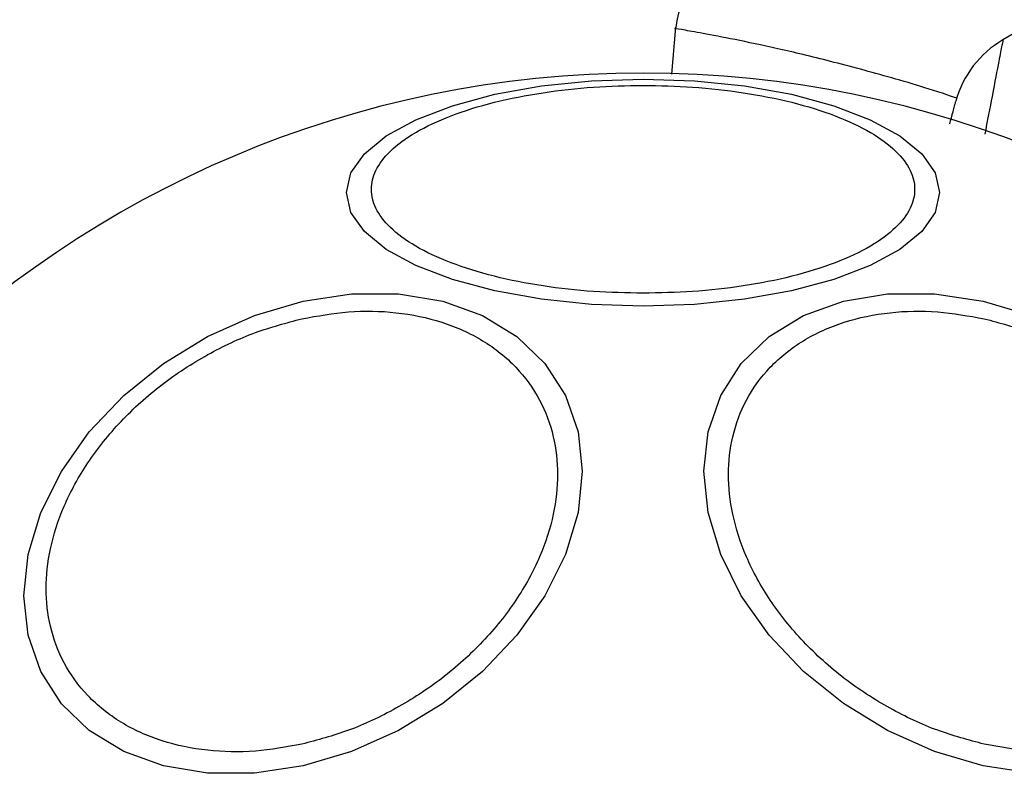
# Model space of a CAD drawing. Units: millimetres. Extents: x 1195 to 11606, y 222 to 8920.
# Drawn here: x 3328 to 3367, y 4206 to 4236 of the extents above; entities that cross this region are included whole.
import ezdxf

# ---------------------------------------------------------------- set-up
doc = ezdxf.new("R2010")
doc.units = ezdxf.units.MM
doc.styles.get("Standard").update_dxf_attribs({"font": 'arial.ttf'})
doc.dimstyles.new('Leikkiset keinu', dxfattribs={"dimtxt": 150, "dimasz": 2.5, "dimexe": 0.06, "dimexo": 0.625, "dimtad": 0, "dimtih": 1, "dimtoh": 1, "dimdec": 0, "dimtxsty": 'Standard', "dimcen": 2.5, "dimadec": 0, "dimazin": 0, "dimtfac": 1, "dimtmove": 0, "dimatfit": 3, "dimfxl": 1, "dimarcsym": 0})

# ---------------------------------------------------------------- blocks, each defined once
blk = doc.blocks.new('*D7')
at = {"color": 0, "lineweight": -2, "transparency": 16777216}
for p, q in [((7432.562, 7314.56), (11378.744, 7314.56)), ((11378.684, 7312.06), (11378.684, 4214.044)), ((11378.684, 961.503), (11378.684, 4059.52)), ((2977.989, 959.003), (11378.744, 959.003))]:
    blk.add_line(p, q, dxfattribs=at)
at = {"color": 0, "transparency": 16777216}
for points in [[(11378.267, 7312.06), (11379.1, 7312.06), (11378.684, 7314.56)], [(11378.267, 961.503), (11379.1, 961.503), (11378.684, 959.003)]]:
    blk.add_solid(points, dxfattribs=at)
at = {"layer": 'Defpoints', "color": 0, "transparency": 16777216}
for p in [(7431.937, 7314.56), (2977.364, 959.003), (11378.684, 959.003)]:
    blk.add_point(p, dxfattribs=at)
at = {"color": 0, "transparency": 16777216, "insert": (11378.684, 4136.782), "char_height": 150, "attachment_point": 5}
blk.add_mtext('6356', dxfattribs=at)
blk = doc.blocks.new('*D9')
at = {"color": 0, "lineweight": -2, "transparency": 16777216}
for p, q in [((7362.314, 5879.201), (8346.52, 5879.201)), ((8346.46, 5876.701), (8346.46, 4237.878)), ((8346.46, 2444.53), (8346.46, 4083.354)), ((2839.298, 2442.03), (8346.52, 2442.03))]:
    blk.add_line(p, q, dxfattribs=at)
at = {"color": 0, "transparency": 16777216}
for points in [[(8346.044, 5876.701), (8346.877, 5876.701), (8346.46, 5879.201)], [(8346.044, 2444.53), (8346.877, 2444.53), (8346.46, 2442.03)]]:
    blk.add_solid(points, dxfattribs=at)
at = {"layer": 'Defpoints', "color": 0, "transparency": 16777216}
for p in [(7361.689, 5879.201), (2838.673, 2442.03), (8346.46, 2442.03)]:
    blk.add_point(p, dxfattribs=at)
at = {"color": 0, "transparency": 16777216, "insert": (8346.46, 4160.616), "char_height": 150, "attachment_point": 5}
blk.add_mtext('3437', dxfattribs=at)

msp = doc.modelspace()

# ---------------------------------------------------------------- linework, layer by layer
for p, q in [((3354.065, 4235.865), (3353.902, 4233.997)), ((3367.531, 4235.646), (3367.033, 4235.358))]:
    msp.add_line(p, q)
at = {"flags": 128}
for points in [[(3352.78, 4224.815), (3350.74, 4224.883), (3348.762, 4225.086), (3346.907, 4225.417), (3345.23, 4225.867), (3343.782, 4226.421), (3342.608, 4227.063), (3341.742, 4227.773), (3341.212, 4228.529), (3341.034, 4229.31), (3341.212, 4230.09), (3341.742, 4230.847), (3342.608, 4231.557), (3343.782, 4232.199), (3345.23, 4232.753), (3346.907, 4233.203), (3348.762, 4233.534), (3350.74, 4233.737), (3352.78, 4233.805), (3354.819, 4233.737), (3356.797, 4233.534), (3358.653, 4233.203), (3360.33, 4232.753), (3361.778, 4232.199), (3362.952, 4231.557), (3363.817, 4230.847), (3364.347, 4230.09), (3364.525, 4229.31), (3364.347, 4228.529), (3363.817, 4227.773), (3362.952, 4227.063), (3361.778, 4226.421), (3360.33, 4225.867), (3358.653, 4225.417), (3356.797, 4225.086), (3354.819, 4224.883), (3352.78, 4224.815)], [(3339.317, 4206.606), (3337.397, 4206.318), (3335.536, 4206.318), (3333.789, 4206.606), (3332.211, 4207.173), (3330.848, 4208.004), (3329.743, 4209.071), (3328.928, 4210.343), (3328.429, 4211.78), (3328.262, 4213.341), (3328.429, 4214.976), (3328.928, 4216.636), (3329.743, 4218.271), (3330.848, 4219.832), (3332.211, 4221.27), (3333.789, 4222.542), (3335.536, 4223.609), (3337.397, 4224.44), (3339.317, 4225.008), (3341.237, 4225.296), (3343.098, 4225.296), (3344.845, 4225.008), (3346.423, 4224.44), (3347.786, 4223.61), (3348.891, 4222.543), (3349.705, 4221.271), (3350.204, 4219.834), (3350.372, 4218.273), (3350.204, 4216.638), (3349.705, 4214.978), (3348.891, 4213.343), (3347.786, 4211.782), (3346.423, 4210.344), (3344.845, 4209.072), (3343.098, 4208.005), (3341.237, 4207.174), (3339.317, 4206.606)], [(3366.243, 4206.606), (3364.323, 4207.174), (3362.462, 4208.005), (3360.715, 4209.072), (3359.136, 4210.344), (3357.774, 4211.782), (3356.668, 4213.343), (3355.854, 4214.978), (3355.355, 4216.638), (3355.187, 4218.273), (3355.355, 4219.834), (3355.854, 4221.271), (3356.668, 4222.543), (3357.774, 4223.61), (3359.136, 4224.44), (3360.715, 4225.008), (3362.462, 4225.296), (3364.323, 4225.296), (3366.243, 4225.008), (3368.162, 4224.44)], [(3368.162, 4206.318), (3366.243, 4206.606)]]:
    msp.add_lwpolyline(points, dxfattribs=at)
for centre, radius, start, end in [((3369.033, 4231.894), 4, 119.9999, 165), ((3352.78, 4192.489), 41.55, 90, 270), ((3352.78, 4192.489), 41.55, 270, 90), ((3428.817, 4236.388), 150, 185.17229, 234.82771)]:
    msp.add_arc(centre, radius, start, end)
for points, knots in [([(3359.973, 4240.283), (3359.305, 4240.333), (3358.275, 4240.411), (3356.946, 4239.95), (3355.998, 4239.391), (3355.201, 4238.63), (3354.398, 4237.475), (3354.193, 4236.462), (3354.06, 4235.806)], [0, 0, 0, 0, 0.238023, 0.367437, 0.5, 0.632563, 0.761977, 1, 1, 1, 1]), ([(3365.225, 4233.042), (3365.147, 4233.069), (3364.103, 4233.435), (3362.28, 4233.957), (3359.866, 4234.608), (3357.817, 4235.082), (3356.172, 4235.424), (3354.951, 4235.652), (3354.264, 4235.772), (3353.979, 4235.82), (3354.061, 4235.806), (3354.061, 4235.806)], [0, 0, 0, 0, 0.011342, 0.151974, 0.292879, 0.433678, 0.575586, 0.716459, 0.858472, 0.999632, 1, 1, 1, 1]), ([(3367.033, 4235.358), (3367.033, 4235.358), (3367.033, 4235.358), (3367.004, 4235.212), (3366.868, 4234.507), (3366.646, 4233.357), (3366.413, 4232.147), (3366.311, 4231.619)], [0, 0, 0, 0, 0.000004, 0.233971, 0.467986, 0.76812, 1, 1, 1, 1]), ([(3352.78, 4225.326), (3352.124, 4225.339), (3350.772, 4225.366), (3348.768, 4225.595), (3346.84, 4225.975), (3345.12, 4226.511), (3343.722, 4227.169), (3342.724, 4227.906), (3342.147, 4228.674), (3341.963, 4229.442), (3342.147, 4230.21), (3342.724, 4230.977), (3343.722, 4231.715), (3345.12, 4232.373), (3346.84, 4232.908), (3348.768, 4233.288), (3350.772, 4233.517), (3352.124, 4233.545), (3352.78, 4233.558)], [0, 0, 0, 0, 0.058258, 0.1200057, 0.1843204, 0.25, 0.3156796, 0.3799943, 0.441742, 0.5, 0.558258, 0.6200057, 0.6843204, 0.75, 0.8156796, 0.8799943, 0.941742, 1, 1, 1, 1]), ([(3352.78, 4233.558), (3353.436, 4233.545), (3354.787, 4233.517), (3356.792, 4233.288), (3358.72, 4232.908), (3360.44, 4232.373), (3361.837, 4231.715), (3362.836, 4230.977), (3363.412, 4230.21), (3363.596, 4229.442), (3363.412, 4228.674), (3362.836, 4227.906), (3361.837, 4227.169), (3360.44, 4226.511), (3358.72, 4225.975), (3356.792, 4225.595), (3354.787, 4225.366), (3353.436, 4225.339), (3352.78, 4225.326)], [0, 0, 0, 0, 0.058258, 0.120006, 0.18432, 0.25, 0.31568, 0.379994, 0.441742, 0.5, 0.558258, 0.620006, 0.68432, 0.75, 0.81568, 0.879994, 0.941742, 1, 1, 1, 1]), ([(3364.93, 4232.039), (3364.941, 4232.078), (3365.036, 4232.435), (3365.132, 4232.791), (3365.156, 4232.883), (3365.169, 4232.93)], [0, 0, 0, 0, 0.057524, 0.523819, 1, 1, 1, 1]), ([(3339.269, 4224.316), (3339.886, 4224.427), (3341.158, 4224.654), (3343.045, 4224.606), (3344.859, 4224.234), (3346.478, 4223.499), (3347.794, 4222.445), (3348.734, 4221.145), (3349.276, 4219.696), (3349.449, 4218.162), (3349.276, 4216.551), (3348.734, 4214.859), (3347.794, 4213.139), (3346.478, 4211.499), (3344.859, 4210.042), (3343.045, 4208.86), (3341.158, 4207.97), (3339.886, 4207.63), (3339.269, 4207.465)], [0, 0, 0, 0, 0.058258, 0.120006, 0.18432, 0.25, 0.31568, 0.379994, 0.441742, 0.5, 0.558258, 0.620006, 0.68432, 0.75, 0.81568, 0.879994, 0.941742, 1, 1, 1, 1]), ([(3366.291, 4207.465), (3365.673, 4207.63), (3364.401, 4207.97), (3362.515, 4208.86), (3360.7, 4210.042), (3359.081, 4211.499), (3357.766, 4213.139), (3356.826, 4214.859), (3356.283, 4216.551), (3356.11, 4218.162), (3356.283, 4219.696), (3356.826, 4221.145), (3357.766, 4222.445), (3359.081, 4223.499), (3360.7, 4224.234), (3362.515, 4224.606), (3364.401, 4224.654), (3365.673, 4224.427), (3366.291, 4224.316)], [0, 0, 0, 0, 0.058258, 0.120006, 0.18432, 0.25, 0.31568, 0.379994, 0.441742, 0.5, 0.558258, 0.620006, 0.68432, 0.75, 0.81568, 0.879994, 0.941742, 1, 1, 1, 1]), ([(3339.269, 4207.465), (3338.651, 4207.354), (3337.379, 4207.127), (3335.492, 4207.175), (3333.678, 4207.547), (3332.059, 4208.282), (3330.744, 4209.336), (3329.804, 4210.636), (3329.261, 4212.085), (3329.088, 4213.619), (3329.261, 4215.23), (3329.804, 4216.922), (3330.744, 4218.642), (3332.059, 4220.282), (3333.678, 4221.739), (3335.492, 4222.921), (3337.379, 4223.811), (3338.651, 4224.151), (3339.269, 4224.316)], [0, 0, 0, 0, 0.058258, 0.120006, 0.18432, 0.25, 0.31568, 0.379994, 0.441742, 0.5, 0.558258, 0.620006, 0.68432, 0.75, 0.81568, 0.879994, 0.941742, 1, 1, 1, 1]), ([(3366.291, 4224.316), (3366.908, 4224.151), (3368.18, 4223.811), (3370.067, 4222.921), (3371.882, 4221.739), (3373.501, 4220.282), (3374.816, 4218.642), (3375.756, 4216.922), (3376.298, 4215.23), (3376.472, 4213.619), (3376.298, 4212.085), (3375.756, 4210.636), (3374.816, 4209.336), (3373.501, 4208.282), (3371.882, 4207.547), (3370.067, 4207.175), (3368.18, 4207.127), (3366.908, 4207.354), (3366.291, 4207.465)], [0, 0, 0, 0, 0.058258, 0.120006, 0.18432, 0.25, 0.31568, 0.379994, 0.441742, 0.5, 0.558258, 0.620006, 0.68432, 0.75, 0.81568, 0.879994, 0.941742, 1, 1, 1, 1])]:
    msp.add_open_spline(points, degree=3, knots=knots)

# ---------------------------------------------------------------- dimensions: what is measured, and where the dimension line sits
for base, p1, p2, picture, middle in [((11378.684, 959.003), (7431.937, 7314.56), (2977.364, 959.003), '*D7', (11378.684, 4136.782)), ((8346.46, 2442.03), (7361.689, 5879.201), (2838.673, 2442.03), '*D9', (8346.46, 4160.616))]:
    dim = msp.add_linear_dim(base=base, p1=p1, p2=p2, angle=90, dimstyle='Leikkiset keinu')
    dim.commit()
    dim.dimension.update_dxf_attribs({"geometry": picture, "text_midpoint": middle})

doc.saveas('drawing.dxf')
